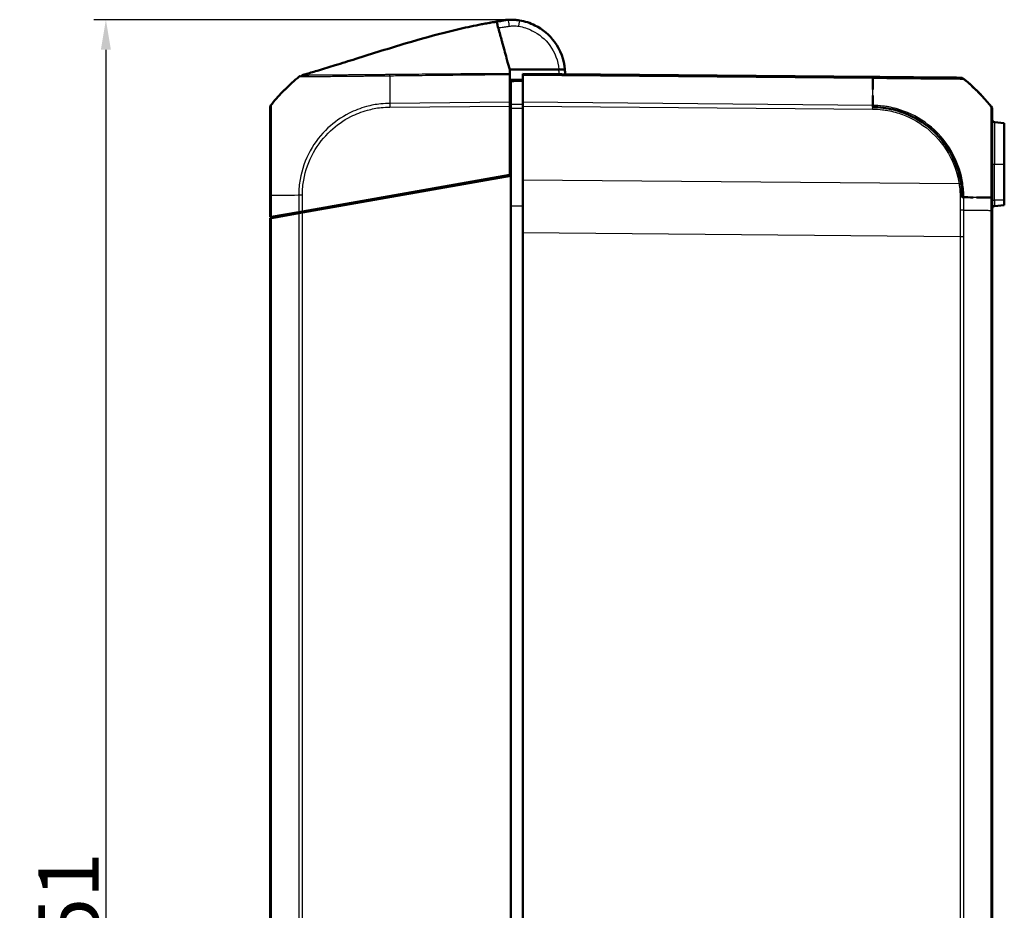
# Model space of a CAD drawing. Units: millimetres. Extents: x 1 to 845, y 1 to 593.
# Drawn here: x 126 to 208, y 331 to 405 of the extents above; entities that cross this region are included whole.
import ezdxf

# ---------------------------------------------------------------- set-up
doc = ezdxf.new("R2010")
doc.units = ezdxf.units.MM
for name, color, linetype, lineweight in [('Bemaßung (ISO)', 1, 'Continuous', 25), ('Sichtbar (ISO)', 7, 'Continuous', 50), ('Sichtbar schmal (ISO)', 1, 'Continuous', 25)]:
    doc.layers.add(name, color=color, linetype=linetype, lineweight=lineweight)
doc.styles.add('5', font='isocpeur.ttf', dxfattribs={"width": 1.1})
doc.dimstyles.new('11-Bopla 5', dxfattribs={"dimtxt": 5, "dimasz": 2.5, "dimexe": 1, "dimexo": 0, "dimgap": 0.6, "dimtad": 1, "dimdec": 6, "dimrnd": 1e-08, "dimtxsty": '5', "dimcen": 0.09, "dimdle": 7, "dimclrd": 1, "dimclre": 1, "dimclrt": 7, "dimadec": 6, "dimazin": 2, "dimtfac": 0.7, "dimtdec": 3, "dimtmove": 0, "dimatfit": 3, "dimfxl": 1, "dimtolj": 1, "dimlwd": 25, "dimlwe": 25, "dimarcsym": 0})

# ---------------------------------------------------------------- blocks, each defined once
blk = doc.blocks.new('*D12')
at = {"layer": 'Bemaßung (ISO)', "color": 1, "linetype": 'Continuous', "lineweight": 25}
for p, q in [((166.774, 405.264), (132.074, 405.264)), ((133.074, 402.764), (133.074, 256.766)), ((166.608, 254.266), (132.074, 254.266))]:
    blk.add_line(p, q, dxfattribs=at)
at = {"layer": 'Bemaßung (ISO)', "color": 1, "linetype": 'Continuous'}
for points in [[(132.657, 402.764), (133.49, 402.764), (133.074, 405.264)], [(132.657, 256.766), (133.49, 256.766), (133.074, 254.266)]]:
    blk.add_solid(points, dxfattribs=at)
at = {"layer": 'Defpoints', "color": 0, "linetype": 'Continuous'}
for p in [(166.774, 405.264), (133.074, 254.266), (166.608, 254.266)]:
    blk.add_point(p, dxfattribs=at)
at = {"layer": 'Bemaßung (ISO)', "color": 7, "linetype": 'Continuous', "lineweight": 25, "insert": (132.474, 324.728), "char_height": 5, "attachment_point": 7, "rotation": 90, "style": '5'}
blk.add_mtext('\\A1;151', dxfattribs=at)

msp = doc.modelspace()

# ---------------------------------------------------------------- linework, layer by layer
at = {"layer": 'Sichtbar (ISO)'}
for p, q in [((166.2886366, 405.2241165), (165.9896618, 405.1751447)), ((166.1843224, 405.2305925), (166.1786385, 405.2298946)), ((170.7159067, 401.1262828), (166.6327344, 401.1271821)), ((166.6327344, 400.7179298), (166.6327344, 398.4008727)), ((166.7327344, 398.2220963), (166.7327344, 400.1420521)), ((196.7969078, 400.5104956), (167.7327344, 400.7641348)), ((167.7327344, 400.654757), (167.7327344, 400.7641348)), ((167.7327344, 400.654757), (167.7327344, 398.4017252)), ((166.6327344, 398.4008727), (166.6327344, 398.0896904)), ((166.7327344, 398.1641348), (166.6327344, 398.1632622)), ((166.6327344, 392.3730418), (166.6327344, 398.0896904)), ((166.7327344, 397.9060771), (166.7327344, 392.2906745)), ((167.7327344, 398.0905809), (167.7327344, 398.4017252)), ((167.7327344, 398.0905809), (167.7327344, 391.9458088)), ((206.9153033, 396.7481621), (207.7327344, 396.6766462)), ((207.7327344, 393.2641348), (207.7327344, 396.6766462)), ((207.7327344, 393.2641348), (207.7327344, 390.2641348)), ((149.4060428, 389.3355112), (166.6327344, 392.3730418)), ((166.7327344, 392.2906745), (149.4062903, 389.2355549)), ((165.2327344, 392.126184), (165.2327344, 392.026184)), ((166.7327344, 392.2906745), (166.7327344, 267.2375952)), ((167.7327344, 387.5823764), (167.7327344, 391.9458088)), ((146.7327344, 390.6525001), (146.7327344, 388.8641348)), ((206.7327344, 389.4237088), (206.7327344, 390.4847414)), ((150.8327344, 389.4870755), (150.8327344, 389.5870755)), ((206.9153033, 389.7801075), (207.7327344, 389.8516235)), ((207.7327344, 389.8516235), (207.7327344, 390.2641348)), ((146.8418535, 388.8833755), (146.7327344, 388.8641348)), ((146.7327344, 388.7641348), (146.8421176, 388.783422)), ((146.7327344, 388.7641348), (146.7327344, 270.7641348)), ((149.0954023, 389.2807369), (146.8418535, 388.8833755)), ((146.8421176, 388.783422), (149.0951373, 389.1806902)), ((149.0951373, 389.1806902), (149.4062903, 389.2355549)), ((149.4060428, 389.3355112), (149.0954023, 389.2807369)), ((206.7327344, 270.1045609), (206.7327344, 389.4237088)), ((167.7327344, 387.5823764), (167.7327344, 271.9458933))]:
    msp.add_line(p, q, dxfattribs=at)
for centre, radius, start, end in [((166.5284921, 402.2503218), 3, 97, 102.584380995), ((166.7327344, 400.7641348), 4.5, 96.423990929, 97), ((166.7327344, 400.7641348), 4.5, 88.435892207, 91.597782774), ((158.5606229, 388.864479), 15, 128.904695678, 134.975212486), ((204.0552132, 399.9471343), 0.5, 87.149715844, 89.5), ((204.0552132, 399.9471343), 0.5, 50.915127125, 53.88527539), ((194.9048459, 388.6986685), 15, 49.951044169, 50.878250493), ((158.5606229, 388.864479), 15, 135.430452337, 141.091999434), ((158.5606229, 388.864479), 15, 134.975212486, 135.430452337), ((194.9048459, 388.6986685), 15, 42.079435958, 48.709143686), ((158.5606229, 388.864479), 15, 141.091999434, 141.38173988), ((194.9048459, 388.6986685), 15, 38.626330054, 38.942600825), ((206.2327344, 397.7501293), 0.5, 36.499848977, 38.626330054), ((206.9327344, 396.9474011), 0.2, 183.119995142, 265), ((206.9327344, 389.5808686), 0.2, 95, 180)]:
    msp.add_arc(centre, radius, start, end, dxfattribs=at)
for centre, major_axis, ratio, start_param, end_param in [((204.0542017, 399.9471432), (0.0043633, 0.499981), 0.9999482289, 6.2421784736, 6.2831853045), ((147.2327344, 397.9155878), (-0.5, 0), 0.999932552, 5.6126695775, 6.2831853072)]:
    msp.add_ellipse(centre, major_axis=major_axis, ratio=ratio, start_param=start_param, end_param=end_param, dxfattribs=at)
for points, knots in [([(149.3447228, 400.6430601), (149.382513, 400.6537653), (149.429841, 400.6672032), (149.5678604, 400.7065347), (149.6648664, 400.7343346), (150.0605815, 400.8485225), (150.3946142, 400.9466195), (151.1832998, 401.1829666), (151.6544796, 401.3270897), (152.6899128, 401.6483229), (153.2633895, 401.8288782), (155.2279621, 402.4484193), (156.6281144, 402.8909998), (159.2282321, 403.6614277), (160.4343003, 403.9979587), (162.2198045, 404.4410397), (162.8206023, 404.5803669), (163.7014537, 404.7673945), (163.9905294, 404.825811), (164.4150468, 404.907254), (164.5568218, 404.9337935), (164.8617062, 404.9892195), (165.0304388, 405.0189541), (165.1970901, 405.0471591)], [0, 0, 0, 0, 0.023828621, 0.023828621, 0.0675611052, 0.0675611052, 0.1959610827, 0.1959610827, 0.3492704135, 0.3492704135, 0.5302109696, 0.5302109696, 0.970466915, 0.970466915, 1.3529817557, 1.3529817557, 1.5483905087, 1.5483905087, 1.6464467797, 1.6464467797, 1.6949447519, 1.6949447519, 1.7456776016, 1.7456776016, 1.7456776016, 1.7456776016]), ([(165.1970901, 405.0471591), (165.3021282, 405.0649363), (165.4089157, 405.0825357), (165.5896624, 405.1117508), (165.6683327, 405.1242301), (165.788497, 405.1431909), (165.8346284, 405.1504183), (165.9191225, 405.1637883), (165.9539323, 405.1693701), (165.9839398, 405.1742107), (165.9896619, 405.1751441), (165.9896619, 405.1751441)], [0, 0, 0, 0, 0.03197622214, 0.03197622214, 0.05982943409, 0.05982943409, 0.0836504341, 0.0836504341, 0.11223016642, 0.11223016642, 0.12935925685, 0.12935925685, 0.12935925685, 0.12935925685]), ([(165.197477, 405.0472978), (165.3020278, 405.0649738), (165.4084139, 405.0824872), (165.5198467, 405.1004786), (165.5348992, 405.1029011), (165.5497505, 405.1052848)], [0, 0, 0, 0, 0.031824024083, 0.031824024083, 0.036870020666, 0.036870020666, 0.036870020666, 0.036870020666]), ([(165.9377656, 405.1884339), (165.9109721, 405.1827064), (165.8841785, 405.1769788), (165.8305913, 405.1655237), (165.8037551, 405.1597903), (165.7499968, 405.1482737), (165.7231207, 405.1425034), (165.669374, 405.130939), (165.6425035, 405.1251448), (165.5948766, 405.1148527), (165.574119, 405.1103595), (165.553363, 405.1058593)], [0, 0, 0, 0, 0.008219684043, 0.008219684043, 0.016439368086, 0.016439368086, 0.024659052129, 0.024659052129, 0.032878736172, 0.032878736172, 0.039229634018, 0.039229634018, 0.039229634018, 0.039229634018]), ([(165.9441181, 403.6271851), (165.855477, 403.9489943), (165.7434205, 404.3558122), (165.6175884, 404.8126425), (165.5864618, 404.9256468), (165.5612051, 405.0173406), (165.5569146, 405.0329172), (165.5534113, 405.0456357)], [0.05528625291, 0.05528625291, 0.05528625291, 0.05528625291, 0.25546984689, 0.25546984689, 0.34821848618, 0.34821848618, 0.37270219592, 0.37270219592, 0.37270219592, 0.37270219592]), ([(166.6072611, 405.2623852), (166.6035534, 405.2622818), (166.5999775, 405.2621775), (166.5437582, 405.2604739), (166.4970321, 405.2581503), (166.4555072, 405.2555873), (166.3863939, 405.2513214), (166.3316402, 405.2464431), (166.2655937, 405.2398768), (166.2462882, 405.2377982), (166.2292518, 405.2358801)], [0.56502946637, 0.56502946637, 0.56502946637, 0.56502946637, 0.58184374705, 0.58184374705, 0.8316933443, 0.8316933443, 0.8316933443, 1.24754001645, 1.24754001645, 1.45456943691, 1.45456943691, 1.45456943691, 1.45456943691]), ([(167.4498485, 405.2066282), (167.2832119, 405.2335269), (167.1429624, 405.2463209), (166.9432905, 405.260532), (166.9036352, 405.2609484), (166.8695434, 405.2620679), (166.8623524, 405.2622728), (166.8555639, 405.2624582)], [0.04146105416, 0.04146105416, 0.04146105416, 0.04146105416, 0.11855020309, 0.11855020309, 0.21105550273, 0.21105550273, 0.25439186017, 0.25439186017, 0.25439186017, 0.25439186017]), ([(171.2181473, 401.1261723), (171.1517459, 401.9488431), (170.853562, 402.7515975), (169.9421553, 403.9995606), (169.3757473, 404.4766603), (168.3274194, 404.9960924), (167.8940818, 405.1349194), (167.4498485, 405.2066282)], [-1.4902564991, -1.4902564991, -1.4902564991, -1.4902564991, -0.9400128002, -0.9400128002, -0.4600301488, -0.4600301488, -0.1600409952, -0.1600409952, -0.1600409952, -0.1600409952]), ([(166.6327344, 401.1271822), (166.5830622, 401.3075158), (166.504285, 401.5935141), (166.3169606, 402.2735907), (166.2470766, 402.5273024), (166.1797726, 402.7716478), (166.0614989, 403.2010372), (166.0113711, 403.383025)], [0.058418116526, 0.058418116526, 0.058418116526, 0.058418116526, 0.102917693176, 0.102917693176, 0.121436702276, 0.121436702276, 0.125456583325, 0.125456583325, 0.125456583325, 0.125456583325]), ([(171.2181473, 401.1261722), (171.2130738, 401.1261733), (171.2054635, 401.126175), (171.1561359, 401.1261859), (171.119918, 401.1261938), (171.0283871, 401.126214), (170.9738843, 401.126226), (170.8826241, 401.1262461), (170.8501623, 401.1262532), (170.7836869, 401.1262679), (170.7498391, 401.1262753), (170.7159067, 401.1262828)], [0, 0, 0, 0, 0.019476030993, 0.019476030993, 0.038995774676, 0.038995774676, 0.058587845551, 0.058587845551, 0.068762162374, 0.068762162374, 0.07894028358, 0.07894028358, 0.07894028358, 0.07894028358]), ([(149.140396, 400.5376609), (149.1507221, 400.5459867), (149.1612525, 400.5538078), (149.1767037, 400.5644856), (149.1819543, 400.5679639), (149.1919807, 400.5743802), (149.1968056, 400.5773362), (149.2007197, 400.5796742)], [0, 0, 0, 0, 0.0041787673446, 0.0041787673446, 0.0063869310482, 0.0063869310482, 0.0086896790236, 0.0086896790236, 0.0086896790236, 0.0086896790236]), ([(166.6327344, 400.7179298), (166.6327344, 400.7318002), (166.6327344, 400.7444728), (166.6327344, 400.7672479), (166.6327344, 400.7773254), (166.6327344, 400.786026)], [-0.01344479233, -0.01344479233, -0.01344479233, -0.01344479233, -0.006721559712, -0.006721559712, 0, 0, 0, 0]), ([(167.7327344, 400.2641348), (167.7327253, 400.2641348), (167.7327163, 400.2641347), (167.5660436, 400.2626802), (167.3993799, 400.2612257), (167.2327163, 400.2597712), (167.0660526, 400.2583168), (166.899389, 400.2568623), (166.7327253, 400.2554079)], [0.04999852152, 0.04999852152, 0.04999852152, 0.04999852152, 0.05000124085, 0.05000124085, 0.1000024817, 0.1000024817, 0.1000024817, 0.15000372255, 0.15000372255, 0.15000372255, 0.15000372255]), ([(166.7327344, 400.255408), (166.7327344, 400.2514581), (166.7327344, 400.2455333), (166.7327344, 400.2069006), (166.7327344, 400.1784293), (166.7327344, 400.1420521)], [0, 0, 0, 0, 0.017211402761, 0.017211402761, 0.034422811137, 0.034422811137, 0.034422811137, 0.034422811137]), ([(196.798464, 400.5104821), (197.5847764, 400.50362), (198.3646274, 400.4951238), (199.1087039, 400.4887406), (200.589285, 400.4760391), (201.912307, 400.4586289), (202.8188772, 400.4566747), (203.346699, 400.4555369), (203.7419573, 400.4516514), (203.9792021, 400.4479054), (204.1375158, 400.4454056), (204.221262, 400.4450838), (204.2310618, 400.4448872), (204.2318, 400.4448724), (204.2322716, 400.4450312), (204.2327344, 400.4456042)], [0, 0, 0, 0, 0.3136908535, 0.3136908535, 0.3136908535, 0.9378804331, 0.9378804331, 0.9378804331, 1.3012950621, 1.3012950621, 1.3012950621, 1.54380205, 1.54380205, 1.54380205, 1.5620700128, 1.5620700128, 1.5620700128, 1.5620700128]), ([(196.7991412, 399.4588453), (196.7992229, 399.5655824), (196.7993233, 399.6705982), (196.7994581, 399.7737941), (196.7997933, 400.0303672), (196.7989513, 400.2756114), (196.798464, 400.5104821)], [-1.55495495106, -1.55495495106, -1.55495495106, -1.55495495106, -1.52430169935, -1.52430169935, -1.52430169935, -1.4480893897, -1.4480893897, -1.4480893897, -1.4480893897]), ([(201.7091245, 400.4676274), (201.5910482, 400.4686578), (201.4694281, 400.4697192), (201.1919562, 400.4721406), (201.0339105, 400.4735199), (200.8711865, 400.47494)], [0.60181094502, 0.60181094502, 0.60181094502, 0.60181094502, 0.64986231602, 0.64986231602, 0.70853649519, 0.70853649519, 0.70853649519, 0.70853649519]), ([(204.2327344, 400.4456042), (204.8496612, 399.9472688), (205.4320803, 399.4131432), (205.9661064, 398.8302215), (206.2334872, 398.5383592), (206.485956, 398.2343605), (206.7327344, 397.9236918)], [0.66236009694, 0.66236009694, 0.66236009694, 0.66236009694, 0.82048336512, 0.82048336512, 0.82048336512, 0.89965391234, 0.89965391234, 0.89965391234, 0.89965391234]), ([(204.3702754, 400.3352923), (204.3702763, 400.3352921), (204.3702773, 400.3352919), (204.3702782, 400.3352917), (204.3703638, 400.3352725), (204.3703729, 400.3352679), (204.3703091, 400.3352754)], [-1.138895284579, -1.138895284579, -1.138895284579, -1.138895284579, -1.1388429265162, -1.1388429265162, -1.1388429265162, -1.1340931121091, -1.1340931121091, -1.1340931121091, -1.1340931121091]), ([(146.7327344, 397.9155878), (146.7327344, 397.9122884), (146.7327344, 397.9013915), (146.7327344, 397.8425013), (146.7327344, 397.8063116), (146.7327344, 397.6097475), (146.7327344, 397.3548404), (146.7327344, 396.6024911), (146.7327344, 396.0829193), (146.7327344, 395.0055685), (146.7327344, 394.4767331), (146.7327344, 393.4369402), (146.7327344, 392.9351652), (146.7327344, 392.057236), (146.7327344, 391.6935193), (146.7327344, 391.1035853), (146.7327344, 390.878309), (146.7327344, 390.6539499), (146.7327344, 390.6534668), (146.7327344, 390.6529838), (146.7327344, 390.6525007)], [0, 0, 0, 0, 0.0852239764, 0.0852239764, 0.1520368914, 0.1520368914, 0.3699597717, 0.3699597717, 0.6139842797, 0.6139842797, 0.802044097, 0.802044097, 0.9622470313, 0.9622470313, 1.0715901163, 1.0715901163, 1.1388989031, 1.1388989031, 1.1388989031, 1.1390438189, 1.1390438189, 1.1390438189, 1.1390438189]), ([(166.7327344, 398.2220963), (166.7327344, 398.1780514), (166.7327344, 398.1280057), (166.7327344, 398.0203035), (166.7327344, 397.9634463), (166.7327344, 397.9060771)], [0, 0, 0, 0, 0.017211405798, 0.017211405798, 0.034422811137, 0.034422811137, 0.034422811137, 0.034422811137]), ([(204.2327344, 390.510482), (204.2269747, 391.0943117), (204.1550198, 391.7081853), (204.0179517, 392.2863347), (203.7761785, 393.3061272), (203.2957794, 394.2808695), (202.6608238, 395.1034286), (202.1763376, 395.7310607), (201.5711735, 396.297136), (200.907662, 396.7411799), (200.1843097, 397.2252712), (199.3648897, 397.5871077), (198.5142787, 397.7967754), (197.9527972, 397.9351754), (197.3794015, 397.9996139), (196.7978954, 398.010487)], [0, 0, 0, 0, 0.238656305, 0.238656305, 0.238656305, 0.6596199938, 0.6596199938, 0.6596199938, 0.9808252613, 0.9808252613, 0.9808252613, 1.3309993853, 1.3309993853, 1.3309993853, 1.5621464975, 1.5621464975, 1.5621464975, 1.5621464975]), ([(206.7327344, 397.9236918), (206.7252984, 397.917785), (206.7351853, 397.8453697), (206.7338162, 397.6983601), (206.7301337, 397.3029467), (206.7321464, 396.3522079), (206.7328121, 395.0638521), (206.7332, 394.3129921), (206.7354568, 393.4445131), (206.7329278, 392.5216817), (206.7312919, 391.9247211), (206.7325312, 391.308557), (206.7319317, 390.688249), (206.7318678, 390.6221206), (206.7318982, 390.5558613), (206.7327344, 390.4891409)], [0, 0, 0, 0, 0.2448607345, 0.2448607345, 0.2448607345, 0.9034652046, 0.9034652046, 0.9034652046, 1.2873030425, 1.2873030425, 1.2873030425, 1.5355998307, 1.5355998307, 1.5355998307, 1.5620696747, 1.5620696747, 1.5620696747, 1.5620696747]), ([(206.7327344, 390.4847371), (206.7327344, 390.7585437), (206.7327344, 391.0328015), (206.7327344, 391.6349826), (206.7327344, 391.9625336), (206.7327344, 393.0687341), (206.7327344, 393.8178298), (206.7327344, 394.9375047), (206.7327344, 395.346928), (206.7327344, 396.1153597), (206.7327344, 396.4679746), (206.7327344, 397.006336), (206.7327344, 397.2088232), (206.7327344, 397.4537793), (206.7327344, 397.5287734), (206.7327344, 397.6439522), (206.7327344, 397.6857671), (206.7327344, 397.7392556), (206.7327344, 397.7473336), (206.7327344, 397.7496585)], [0, 0, 0, 0, 0.0821570763, 0.0821570763, 0.1819694133, 0.1819694133, 0.4248859605, 0.4248859605, 0.582784726, 0.582784726, 0.7565985224, 0.7565985224, 0.9014354954, 0.9014354954, 0.9852224801, 0.9852224801, 1.0646074549, 1.0646074549, 1.1398085755, 1.1398085755, 1.1398085755, 1.1398085755]), ([(205.1453634, 390.5038624), (205.1421352, 390.5038935), (205.1389055, 390.5039246), (205.1356742, 390.5039558), (204.8450946, 390.5067587), (204.5422888, 390.5083251), (204.2327344, 390.510482)], [0.819323522125, 0.819323522125, 0.819323522125, 0.819323522125, 0.820207106029, 0.820207106029, 0.820207106029, 0.899665291517, 0.899665291517, 0.899665291517, 0.899665291517]), ([(146.7327344, 388.8641348), (146.7978423, 388.864703), (146.8727218, 388.8653565), (147.0699169, 388.8670774), (147.1976651, 388.8681922), (147.3289796, 388.8693382)], [-1.614902865887, -1.614902865887, -1.614902865887, -1.614902865887, -1.58754276455, -1.58754276455, -1.544637142898, -1.544637142898, -1.544637142898, -1.544637142898])]:
    msp.add_open_spline(points, degree=3, knots=knots, dxfattribs=at)
for points in [[(165.5443062, 405.0786917), (165.5462586, 405.0716034), (165.5486939, 405.062762), (165.5517557, 405.0516462)], [(165.5496346, 405.1052569), (165.6564097, 405.1294056), (165.766462, 405.1540514), (165.8748605, 405.1782503)], [(165.5524166, 405.0492471), (165.5521935, 405.050057), (165.5519732, 405.0508567), (165.5517557, 405.0516462)], [(165.5534113, 405.0456357), (165.5530737, 405.0468612), (165.5527422, 405.048065), (165.5524166, 405.0492471)], [(166.1786385, 405.2298946), (166.1669827, 405.2284635), (166.1614577, 405.2277851), (166.1615985, 405.2278024)], [(166.0113711, 403.383025), (165.9914599, 403.455312), (165.9687368, 403.5378078), (165.9441181, 403.6271851)], [(166.6327344, 400.786026), (166.6327344, 400.8809777), (166.6327344, 401.0160346), (166.6327344, 401.1271822)], [(171.2325327, 400.7336188), (171.2334647, 400.8646006), (171.2286849, 400.9956177), (171.2181473, 401.1261722)], [(196.798464, 400.5104821), (196.7979457, 400.5104866), (196.7974273, 400.5104911), (196.796909, 400.5104956)], [(196.7981143, 398.1470619), (196.7985329, 398.4324866), (196.7987056, 398.7101568), (196.7988523, 398.9786948)], [(196.7978954, 398.010487), (196.7979662, 398.0510752), (196.7980314, 398.0915135), (196.7980917, 398.1317981)], [(206.6231676, 390.4902698), (206.2479095, 390.4940613), (205.8518058, 390.4973347), (205.4288907, 390.5012051)], [(206.7327344, 390.4891409), (206.7000537, 390.4894845), (206.667216, 390.4898233), (206.6342171, 390.490158)], [(149.2327344, 389.2873226), (149.2327344, 389.2931556), (149.2329256, 389.2990668), (149.2332999, 389.305052)], [(149.2327344, 389.204952), (149.2327344, 389.23094), (149.2327344, 389.2584099), (149.2327344, 389.2873226)]]:
    msp.add_open_spline(points, degree=3, dxfattribs=at)
msp.add_rational_spline([(149.2007505, 400.5796341), (149.2007594, 400.5796394), (149.2007683, 400.5796448), (149.2007772, 400.5796501)], [0.989425877223, 0.98942507524, 0.989424273552, 0.989423472161], degree=3, dxfattribs=at)
at = {"layer": 'Sichtbar schmal (ISO)'}
for p, q in [((167.7327344, 400.654757), (196.7986767, 400.4011023)), ((166.6327344, 398.4008727), (156.6666448, 398.3139)), ((156.6682207, 398.0027314), (166.6327344, 398.0896904)), ((166.6327344, 398.0198928), (166.7327344, 398.0207655)), ((196.798164, 398.148075), (167.7327344, 398.4017252)), ((167.7327344, 398.0905809), (196.7964275, 397.8369459)), ((166.7327344, 397.3076565), (166.6327344, 397.3072843)), ((166.6327344, 396.9593985), (166.7327344, 396.9597707)), ((206.9153033, 396.7481621), (206.9153033, 393.2641348)), ((206.7335053, 393.2641348), (206.9153033, 393.2641348)), ((206.9153033, 390.2641348), (206.9153033, 393.2641348)), ((206.9153033, 393.2641348), (207.7327344, 393.2641348)), ((165.5301165, 392.0786205), (165.5301165, 392.1786205)), ((203.9742034, 391.6295343), (167.7327344, 391.9458088)), ((146.8418535, 388.8833755), (146.8418535, 390.6551797)), ((149.0954023, 390.6752269), (149.0954023, 389.2807369)), ((149.4060428, 389.3355112), (149.4060428, 390.6761917)), ((206.6233579, 390.490321), (206.6233579, 389.4250706)), ((167.7327344, 389.7619532), (166.7327344, 389.7619151)), ((206.7327344, 390.2641348), (206.9153033, 390.2641348)), ((206.9153033, 390.2641348), (206.9153033, 389.7801075)), ((207.7327344, 390.2641348), (206.9153033, 390.2641348)), ((146.8421176, 270.7448476), (146.8421176, 388.783422)), ((149.0951373, 389.1806902), (149.0951373, 270.3475795)), ((149.4062903, 270.2927148), (149.4062903, 389.2355549)), ((150.2867641, 389.3908062), (149.6901058, 389.3855992)), ((206.6233513, 389.4250707), (206.6233513, 270.1031991)), ((167.7327344, 387.5823764), (204.0591786, 387.2653603)), ((204.0591786, 387.2653603), (204.3703315, 387.2653603)), ((204.0591786, 387.2653603), (204.0591786, 272.2629094)), ((204.3703315, 272.2629094), (204.3703315, 387.2653603))]:
    msp.add_line(p, q, dxfattribs=at)
msp.add_arc((166.7327335, 400.7597716), 4, 359.687496655, 5.257261776, dxfattribs=at)
for centre, major_axis, ratio, start_param, end_param in [((165.966755, 404.8897751), (-0.0641646, 0.2930579), 0.0018665154, 0.0004729704, 0.1118836133), ((166.207401, 404.9199226), (-0.0536991, 0.2951549), 0.0015620811, 0.0033274138, 0.2942198252), ((166.2151993, 404.9321308), (-0.0365608, 0.2977638), 0.001063537, 6.2831851819, 6.3145981989), ((166.2208832, 404.9328287), (-0.0365608, 0.2977638), 0.001063537, 0.0000023825, 0.027538744), ((166.5998885, 404.7220561), (-0.0684249, 0.4952959), 0.0011961725, 4.7210332595, 6.2262534466), ((166.615626, 404.9625019), (-0.0083649, 0.2998834), 0.0002433309, 6.2831785117, 6.4343835625), ((167.3701691, 404.7130178), (0.0796793, 0.4936104), 0.0013888032, 0, 1.5621808972), ((156.9249672, 388.851338), (0.2219269, -14.9980632), 0.0101659215, 3.8110735287, 3.8273928118), ((156.9249672, 388.851338), (0.2219269, -14.9980632), 0.0101659215, 3.8273928118, 3.8703635082), ((196.7925445, 400.0105147), (0.0043633, 0.499981), 0.0087262032, 5.6090589111, 6.2831853072), ((196.6176011, 388.6841719), (-0.1308433, -14.9988581), 0.0084222522, 2.3996788846, 2.4674365531), ((204.0548153, 399.9471378), (0.3155162, 0.3878783), 0.0067697693, 6.2437198992, 6.2831853126), ((156.9249672, 388.851338), (0.2219269, -14.9980632), 0.0101659215, 3.8703635082, 3.9128883499), ((156.9249672, 388.851338), (0.2219269, -14.9980632), 0.0101659215, 3.9128883499, 4.0123296418), ((196.6176011, 388.6841719), (-0.1308433, -14.9988581), 0.0084222522, 2.2535990198, 2.3744113161), ((156.9249672, 388.851338), (0.2219269, -14.9980632), 0.0101659215, 4.0123296418, 4.0188195611), ((156.9249672, 388.851338), (0.2219269, -14.9980632), 0.0101659215, 4.0188195611, 4.0295015034), ((156.6733414, 397.9984344), (0.0043633, -0.499981), 0.0101664343, 4.029516467, 4.7037058562), ((196.788986, 397.8320292), (-0.0099109, -0.4999018), 0.0086279922, 1.5808558502, 2.2126393041), ((206.2327344, 397.7501293), (0.3906168, 0.3121193), 0.0054475676, 6.2495703071, 6.2831853072), ((203.9698022, 391.6251712), (-0.4940965, -0.0766072), 0.0072748918, 4.3573372119, 4.7023534113), ((147.2327344, 390.6525001), (-0.5, 0), 0.0085944204, 5.6098752092, 6.2831853072), ((158.5684497, 390.5727761), (-15, 0.0000327), 0.0088072352, 5.3999493683, 5.609893233), ((158.5684497, 390.5727761), (-15, 0.0000327), 0.0088072352, 5.3957714706, 5.3999493683), ((149.411518, 390.6689916), (0.4999781, -0.0046788), 0.0084982105, 1.5818269014, 2.2504439855), ((204.0563497, 390.5061584), (-0.4999981, -0.0013907), 0.006463415, 4.0293309618, 4.7035878911), ((194.9046526, 390.4054837), (15, 0.0040036), 0.0087265407, 0.7930272873, 0.8877571056), ((194.9046526, 390.4054837), (15, 0.0040036), 0.0087265407, 0.6740226811, 0.748000134), ((206.2327344, 390.4847371), (0.5, 0), 0.0191863039, 0, 0.6337388599)]:
    msp.add_ellipse(centre, major_axis=major_axis, ratio=ratio, start_param=start_param, end_param=end_param, dxfattribs=at)
for points, knots in [([(164.9414767, 404.9467053), (165.0110003, 404.97648), (165.0710683, 405.0001167), (165.147709, 405.0292777), (165.1706796, 405.0376189), (165.1932756, 405.0458025), (165.1970503, 405.0471739), (165.1970111, 405.0471631)], [-1.303084503759, -1.303084503759, -1.303084503759, -1.303084503759, -1.282151602192, -1.282151602192, -1.266293996117, -1.266293996117, -1.253882581575, -1.253882581575, -1.253882581575, -1.253882581575]), ([(166.5316082, 405.2165542), (166.3990121, 405.198276), (166.2664143, 405.1799953), (166.0012223, 405.1434298), (165.8697745, 405.1256616), (165.7342192, 405.1064512), (165.6708919, 405.0974767), (165.6075786, 405.0882238), (165.5443062, 405.0786917)], [-0.160616668017, -0.160616668017, -0.160616668017, -0.160616668017, -0.120462501013, -0.120462501013, -0.080308334009, -0.080308334009, -0.080308334009, -0.061549542409, -0.061549542409, -0.061549542409, -0.061549542409]), ([(166.1786385, 405.2298946), (166.1323018, 405.2242052), (166.0860855, 405.2174321), (165.9940443, 405.2017405), (165.9481944, 405.1928179), (165.9025902, 405.1828329)], [-0.025209789886, -0.025209789886, -0.025209789886, -0.025209789886, -0.012604894943, -0.012604894943, 0, 0, 0, 0]), ([(165.937766, 405.1884339), (165.9859117, 405.1987259), (166.0343255, 405.207835), (166.1315168, 405.2236554), (166.1803239, 405.2303712), (166.2292518, 405.2358801)], [-0.026587212385, -0.026587212385, -0.026587212385, -0.026587212385, -0.013294091729, -0.013294091729, -0.000000000025, -0.000000000025, -0.000000000025, -0.000000000025]), ([(165.937766, 405.1884339), (165.9474669, 405.1899325), (165.9584932, 405.1915977), (165.9962842, 405.197079), (166.0277188, 405.2014056), (166.0673131, 405.2060462), (166.0911023, 405.2088344), (166.1178423, 405.2117279), (166.1498114, 405.2147198), (166.1517368, 405.2148981), (166.1537007, 405.2150756)], [-1.45475192974, -1.45475192974, -1.45475192974, -1.45475192974, -1.24754001645, -1.24754001645, -0.8316933443, -0.8316933443, -0.8316933443, -0.58184374705, -0.58184374705, -0.56596524882, -0.56596524882, -0.56596524882, -0.56596524882]), ([(166.6072611, 405.2623852), (166.5312321, 405.2602645), (166.455229, 405.2552479), (166.3039328, 405.2394665), (166.2285306, 405.2286904), (166.1537007, 405.2150756)], [-0.041073658132, -0.041073658132, -0.041073658132, -0.041073658132, -0.020536829066, -0.020536829066, 0, 0, 0, 0]), ([(166.2886381, 405.2241154), (166.3822013, 405.2394414), (166.4765975, 405.2503397), (166.6657854, 405.2631349), (166.7607893, 405.2650461), (166.8555639, 405.2624582)], [-0.05119863014, -0.05119863014, -0.05119863014, -0.05119863014, -0.02559931507, -0.02559931507, 0, 0, 0, 0]), ([(166.2886381, 405.2241154), (166.2951419, 405.2247407), (166.3022396, 405.2254261), (166.3295755, 405.2275273), (166.355943, 405.229513), (166.4384331, 405.2266353), (166.4818839, 405.2234549), (166.5316082, 405.2165542)], [-0.25515690292, -0.25515690292, -0.25515690292, -0.25515690292, -0.21105550273, -0.21105550273, -0.11855020309, -0.11855020309, -0.05601016563, -0.05601016563, -0.05601016563, -0.05601016563]), ([(167.4498485, 405.2066282), (167.2924647, 405.2320333), (167.1325797, 405.2452985), (166.8256238, 405.246852), (166.6777277, 405.2369785), (166.5316082, 405.2165542)], [-0.077246324284, -0.077246324284, -0.077246324284, -0.077246324284, -0.037092490454, -0.037092490454, -0.000000000008, -0.000000000008, -0.000000000008, -0.000000000008]), ([(165.6767517, 404.5978517), (165.7192778, 404.6041477), (165.7618217, 404.6103158), (165.8043835, 404.6163579), (165.9369015, 404.6351703), (166.0695355, 404.6531471), (166.3347119, 404.6897844), (166.4673016, 404.7081024), (166.5998894, 404.7264194)], [0.067411716294, 0.067411716294, 0.067411716294, 0.067411716294, 0.080308334009, 0.080308334009, 0.080308334009, 0.120462501013, 0.120462501013, 0.160616668017, 0.160616668017, 0.160616668017, 0.160616668017]), ([(166.5998894, 404.7264194), (166.7223677, 404.7433397), (166.8463784, 404.7514572), (167.1038615, 404.7499099), (167.2380346, 404.7387106), (167.3701701, 404.7173811)], [0.000000000008, 0.000000000008, 0.000000000008, 0.000000000008, 0.037092490454, 0.037092490454, 0.077246324284, 0.077246324284, 0.077246324284, 0.077246324284]), ([(167.3701701, 404.7173811), (167.7650441, 404.6536399), (168.1502332, 404.5302382), (169.0820802, 404.0685207), (169.5855539, 403.6444321), (170.3885955, 402.5448504), (170.6521599, 401.8449658), (170.716702, 401.1262826)], [0.1600409952, 0.1600409952, 0.1600409952, 0.1600409952, 0.4600301488, 0.4600301488, 0.9400128002, 0.9400128002, 1.4812304741, 1.4812304741, 1.4812304741, 1.4812304741]), ([(149.1405335, 400.5377053), (149.1396989, 400.5364893), (149.1526263, 400.538089), (149.1842251, 400.5389037), (149.1959147, 400.5390795), (149.2445935, 400.5394785), (149.2926988, 400.5394994), (149.4481513, 400.5399239), (149.5730499, 400.5404469), (149.837409, 400.5418634), (149.9626859, 400.5426159), (150.2207249, 400.5445476), (150.3494372, 400.5456502), (150.5541889, 400.5474513), (150.6228152, 400.5480533), (150.8903808, 400.5503308), (151.1037474, 400.552003), (151.4054182, 400.5547506), (151.4804167, 400.5554657), (151.7854953, 400.5585074), (152.0271711, 400.5612125), (152.4294345, 400.5656997), (152.5826814, 400.5674034), (152.9195079, 400.5710852), (153.1042085, 400.573048), (153.3586524, 400.5756712), (153.4249776, 400.5763505), (153.6997007, 400.5791675), (153.9120066, 400.5813631), (154.2802331, 400.585291), (154.4343383, 400.5869622), (154.7211617, 400.5901337), (154.8533034, 400.5916503), (155.2050842, 400.5956658), (155.4259867, 400.598238), (155.6485285, 400.6004053)], [8.0855910831, 8.0855910831, 8.0855910831, 8.0855910831, 8.1500662897, 8.1500662897, 8.1789017834, 8.1789017834, 8.2541017331, 8.2541017331, 8.3691053188, 8.3691053188, 8.4513430418, 8.4513430418, 8.5211479595, 8.5211479595, 8.5546629509, 8.5546629509, 8.647897643, 8.647897643, 8.6778967261, 8.6778967261, 8.7675788141, 8.7675788141, 8.820482451, 8.820482451, 8.8812444105, 8.8812444105, 8.9024592628, 8.9024592628, 8.9685248554, 8.9685248554, 9.0151277244, 9.0151277244, 9.0544101257, 9.0544101257, 9.1191035062, 9.1191035062, 9.1191035062, 9.1191035062]), ([(149.3461264, 400.6389575), (149.3488567, 400.6422871), (149.3437604, 400.6390679), (149.3431828, 400.6395087), (149.3430405, 400.6395527), (149.3409572, 400.6399107), (149.3406917, 400.64075), (149.3411503, 400.6418941), (149.3426322, 400.6424668), (149.3447075, 400.6430558), (149.3447151, 400.6430579), (149.3447228, 400.6430601)], [-8.0810656059, -8.0810656059, -8.0810656059, -8.0810656059, -7.9169498546, -7.9169498546, -7.8813210976, -7.8813210976, -7.4472515086, -7.4472515086, -6.9206304258, -6.9206304258, -6.9186845674, -6.9186845674, -6.9186845674, -6.9186845674]), ([(155.6396497, 400.6926148), (155.434795, 400.6910048), (155.2315112, 400.6892661), (154.9005981, 400.6863439), (154.7719458, 400.6851807), (154.4929624, 400.6826605), (154.3430745, 400.6813088), (153.9850639, 400.6780663), (153.7787406, 400.6761868), (153.5118605, 400.673795), (153.4474354, 400.6732208), (153.2003108, 400.6710298), (153.0210041, 400.6694612), (152.6942093, 400.6666314), (152.5456207, 400.665362), (152.1555427, 400.6620374), (151.9211677, 400.6600225), (151.6251049, 400.6574273), (151.5523061, 400.6567871), (151.2593119, 400.6542011), (151.0518817, 400.6523373), (150.7919005, 400.6500421), (150.7252358, 400.6494558), (150.5263279, 400.6477161), (150.401211, 400.6466308), (150.1500302, 400.6444523), (150.0278407, 400.643399), (149.7696847, 400.6412452), (149.6475161, 400.6403321), (149.494953, 400.6392924), (149.4475557, 400.6390056), (149.399386, 400.638455), (149.3878485, 400.6382784), (149.3553394, 400.6376888), (149.3436938, 400.637245), (149.3459588, 400.6389145), (149.3459606, 400.6389158), (149.3459624, 400.6389171), (149.3459642, 400.6389185)], [-9.1155594008, -9.1155594008, -9.1155594008, -9.1155594008, -9.0544101257, -9.0544101257, -9.0151277244, -9.0151277244, -8.9685248554, -8.9685248554, -8.9024592628, -8.9024592628, -8.8812444105, -8.8812444105, -8.820482451, -8.820482451, -8.7675788141, -8.7675788141, -8.6778967261, -8.6778967261, -8.647897643, -8.647897643, -8.5546629509, -8.5546629509, -8.5211479595, -8.5211479595, -8.4513430418, -8.4513430418, -8.3691053188, -8.3691053188, -8.2541017331, -8.2541017331, -8.1789017834, -8.1789017834, -8.1500662897, -8.1500662897, -8.081120544, -8.081120544, -8.081120544, -8.0810652481, -8.0810652481, -8.0810652481, -8.0810652481]), ([(156.6599653, 400.7027765), (156.6581635, 400.7027613), (156.6563616, 400.7027458), (156.6356656, 400.7025642), (156.616762, 400.7023638), (156.4728822, 400.7006524), (156.3474173, 400.6984686), (156.0774143, 400.6956679), (155.9329509, 400.6948232), (155.7591085, 400.693536), (155.729094, 400.6933088), (155.6792775, 400.6929249), (155.6594571, 400.6927705), (155.6396497, 400.6926148)], [-9.21645979769, -9.21645979769, -9.21645979769, -9.21645979769, -9.21592375979, -9.21592375979, -9.21030336817, -9.21030336817, -9.17316818789, -9.17316818789, -9.13040770517, -9.13040770517, -9.12147190634, -9.12147190634, -9.11555940078, -9.11555940078, -9.11555940078, -9.11555940078]), ([(155.6485285, 400.6004053), (155.6566757, 400.6004846), (155.664826, 400.6005625), (155.7037313, 400.6009277), (155.7345093, 400.6011962), (155.9127874, 400.6026714), (156.0616745, 400.60367), (156.3428665, 400.6074591), (156.4742316, 400.6100536), (156.6147418, 400.6103796), (156.6330213, 400.6103647), (156.6528782, 400.6102748), (156.6545994, 400.6102664), (156.6563217, 400.6102573)], [9.119103506174, 9.119103506174, 9.119103506174, 9.119103506174, 9.121471906335, 9.121471906335, 9.130407705168, 9.130407705168, 9.173168187891, 9.173168187891, 9.21030336817, 9.21030336817, 9.215923759794, 9.215923759794, 9.216458441674, 9.216458441674, 9.216458441674, 9.216458441674]), ([(156.6563327, 400.6101164), (157.0969919, 400.6173725), (157.536788, 400.6192325), (158.7090361, 400.6329564), (159.4409165, 400.6407894), (160.6800575, 400.6545283), (161.1872715, 400.6600939), (162.28548, 400.672339), (162.876455, 400.6786542), (163.7161452, 400.6881862), (163.9648547, 400.6912716), (164.3308073, 400.6951701), (164.4480504, 400.6963092), (164.9265128, 400.7009212), (165.2877641, 400.7054759), (165.9768753, 400.7100156), (166.3048608, 400.7072596), (166.6327344, 400.7179298)], [9.21596561828, 9.21596561828, 9.21596561828, 9.21596561828, 9.34805424021, 9.34805424021, 9.56764325425, 9.56764325425, 9.71982407313, 9.71982407313, 9.89713296627, 9.89713296627, 9.97175248933, 9.97175248933, 10.00692855058, 10.00692855058, 10.11530472839, 10.11530472839, 10.21368982742, 10.21368982742, 10.21368982742, 10.21368982742]), ([(166.6327344, 400.786026), (166.3108351, 400.7762071), (165.9801585, 400.7797728), (165.2880752, 400.777518), (164.9269082, 400.7742392), (164.4485447, 400.7709959), (164.3311686, 400.7701786), (163.9648507, 400.767277), (163.7161193, 400.7648608), (162.8768322, 400.7575103), (162.2856251, 400.7526178), (161.1874878, 400.7429921), (160.6803076, 400.7386041), (159.4411404, 400.7276478), (158.7089167, 400.7213468), (157.7630866, 400.7121763), (157.5496752, 400.7103995), (157.335655, 400.7088649)], [-10.21413537576, -10.21413537576, -10.21413537576, -10.21413537576, -10.11530472839, -10.11530472839, -10.00692855058, -10.00692855058, -9.97175248933, -9.97175248933, -9.89713296627, -9.89713296627, -9.71982407313, -9.71982407313, -9.56764325425, -9.56764325425, -9.34805424021, -9.34805424021, -9.28380132241, -9.28380132241, -9.28380132241, -9.28380132241]), ([(166.7327253, 400.142052), (166.899389, 400.1435182), (167.0660526, 400.1449845), (167.2327163, 400.1464507), (167.3993799, 400.1479169), (167.5660436, 400.1493832), (167.7327163, 400.1508495), (167.7327253, 400.1508495), (167.7327344, 400.1508496)], [-0.15000372255, -0.15000372255, -0.15000372255, -0.15000372255, -0.1000024817, -0.1000024817, -0.1000024817, -0.05000124085, -0.05000124085, -0.04999852152, -0.04999852152, -0.04999852152, -0.04999852152]), ([(196.7986789, 400.4013459), (196.7988578, 400.4013442), (196.7990367, 400.4013426), (196.7992157, 400.4013409), (196.8876498, 400.4005139), (196.9809596, 400.3998211), (197.3025247, 400.3991346), (197.521905, 400.3966212), (198.0441102, 400.3921081), (198.3424087, 400.3891219), (199.0952599, 400.3817027), (199.5409299, 400.3771392), (200.5315543, 400.3670312), (201.0622673, 400.3622186), (202.1652751, 400.3515429), (202.7084194, 400.3470299), (203.5472271, 400.3418417), (203.8551901, 400.3390739), (204.1432838, 400.3374613), (204.2086074, 400.3373284), (204.3043126, 400.3373127), (204.3357729, 400.3377856), (204.3650828, 400.3370858), (204.3649708, 400.3376101), (204.3691528, 400.3354674), (204.3691563, 400.3354656), (204.3691598, 400.3354638), (204.3691633, 400.3354621)], [-1.1398827786, -1.1398827786, -1.1398827786, -1.1398827786, -1.1398293375, -1.1398293375, -1.1398293375, -1.1134164628, -1.1134164628, -1.0491652671, -1.0491652671, -0.962396644, -0.962396644, -0.8265121536, -0.8265121536, -0.649862316, -0.649862316, -0.4202175272, -0.4202175272, -0.2091254934, -0.2091254934, -0.1258290914, -0.1258290914, -0.0472682384, -0.0472682384, 0, 0, 0, 0.0000393661, 0.0000393661, 0.0000393661, 0.0000393661]), ([(146.8419169, 390.65518), (146.8419173, 390.6553526), (146.8419178, 390.6555251), (146.8419183, 390.6556976), (146.842512, 390.882798), (146.8401586, 391.1240776), (146.8399365, 391.741235), (146.8402676, 392.1195323), (146.8412803, 393.0349285), (146.8421956, 393.5586043), (146.8435075, 394.6435594), (146.843667, 395.1951906), (146.8450341, 396.3197752), (146.8432234, 396.8595936), (146.8418433, 397.6428559), (146.8418939, 397.9085532), (146.8407312, 398.111895), (146.8404102, 398.1492971), (146.8394396, 398.2094152), (146.8381179, 398.219419), (146.8409832, 398.2262613)], [-1.1389500474, -1.1389500474, -1.1389500474, -1.1389500474, -1.1388989031, -1.1388989031, -1.1388989031, -1.0715901163, -1.0715901163, -0.9622470313, -0.9622470313, -0.802044097, -0.802044097, -0.6139842797, -0.6139842797, -0.3699597717, -0.3699597717, -0.1520368914, -0.1520368914, -0.0852239764, -0.0852239764, 0, 0, 0, 0]), ([(156.6666456, 398.3124396), (156.431214, 398.3037104), (156.1682477, 398.2993692), (155.5063155, 398.2270138), (155.1153715, 398.1510552), (154.2244406, 397.9087881), (153.7408761, 397.722341), (152.6438431, 397.1656028), (152.0488456, 396.7516455), (150.945632, 395.7241648), (150.4420937, 395.0815743), (149.6388634, 393.6318908), (149.3540996, 392.821257), (149.1752198, 391.7901513), (149.1493385, 391.5929628), (149.1080246, 391.1573126), (149.1038109, 390.9007959), (149.0973038, 390.6752371)], [-1.1406233057, -1.1406233057, -1.1406233057, -1.1406233057, -1.0680809531, -1.0680809531, -0.9520694431, -0.9520694431, -0.8036235286, -0.8036235286, -0.6000479018, -0.6000479018, -0.3705933573, -0.3705933573, -0.1265027347, -0.1265027347, -0.0695293766, -0.0695293766, 0, 0, 0, 0]), ([(149.4063973, 390.6732886), (149.4085659, 390.9050347), (149.4147612, 391.1372552), (149.4553936, 391.5569602), (149.4807079, 391.7454756), (149.6541697, 392.7344875), (149.9275337, 393.5123522), (150.6990047, 394.9011309), (151.1839553, 395.516574), (152.2409947, 396.5026732), (152.8107681, 396.8997384), (153.8628107, 397.4353571), (154.3259923, 397.6146894), (155.1801339, 397.8483877), (155.5623522, 397.9251102), (156.1859265, 397.9951053), (156.4274631, 397.9978786), (156.6682295, 398.0022394)], [0, 0, 0, 0, 0.0695293766, 0.0695293766, 0.1265027347, 0.1265027347, 0.3705933573, 0.3705933573, 0.6000479018, 0.6000479018, 0.8036235286, 0.8036235286, 0.9520694431, 0.9520694431, 1.0680809531, 1.0680809531, 1.1403245522, 1.1403245522, 1.1403245522, 1.1403245522]), ([(167.7327344, 398.2252067), (167.5660662, 398.2246884), (167.3993981, 398.22417), (167.2327299, 398.2236516), (167.0660647, 398.2231332), (166.8993996, 398.2226148), (166.7327344, 398.2220963)], [0.05001214755, 0.05001214755, 0.05001214755, 0.05001214755, 0.1000147482, 0.1000147482, 0.1000147482, 0.15001644206, 0.15001644206, 0.15001644206, 0.15001644206]), ([(166.7327344, 397.9060771), (166.8993996, 397.9066098), (167.0660647, 397.9071425), (167.2327299, 397.9076752), (167.3993981, 397.9082078), (167.5660662, 397.9087405), (167.7327344, 397.909273)], [-0.15001644206, -0.15001644206, -0.15001644206, -0.15001644206, -0.1000147482, -0.1000147482, -0.1000147482, -0.05001214755, -0.05001214755, -0.05001214755, -0.05001214755]), ([(196.7933872, 397.8363923), (197.0656223, 397.830995), (197.3379924, 397.8190217), (197.7619855, 397.7676134), (197.9149144, 397.7441228), (198.4731381, 397.6399418), (198.8722531, 397.5301427), (200.0668769, 397.0904182), (200.8203133, 396.6501265), (202.214392, 395.4626709), (202.8277422, 394.6866624), (203.6159722, 393.1352103), (203.8569263, 392.3859406), (203.9742034, 391.6295343)], [0, 0, 0, 0, 0.0816896232, 0.0816896232, 0.1280927121, 0.1280927121, 0.2518939829, 0.2518939829, 0.5087310524, 0.5087310524, 0.7978456015, 0.7978456015, 1.0274848523, 1.0274848523, 1.0274848523, 1.0274848523]), ([(204.2787093, 391.675936), (204.1577703, 392.4630475), (203.9086052, 393.2465586), (203.0890645, 394.8653241), (202.450266, 395.6761237), (200.9953544, 396.9123572), (200.2081448, 397.3704938), (198.9625819, 397.8280817), (198.546427, 397.9419116), (197.9644493, 398.0494326), (197.8045024, 398.0736192), (197.3633352, 398.1261074), (197.0641067, 398.1372627), (196.7985811, 398.1469041)], [-1.0274848523, -1.0274848523, -1.0274848523, -1.0274848523, -0.7978456015, -0.7978456015, -0.5087310524, -0.5087310524, -0.2518939829, -0.2518939829, -0.1280927121, -0.1280927121, -0.0816896232, -0.0816896232, -0.0000001606, -0.0000001606, -0.0000001606, -0.0000001606]), ([(206.6242609, 398.0606503), (206.6242637, 398.0606448), (206.6242666, 398.0606393), (206.6242695, 398.0606338), (206.6278031, 398.0538642), (206.6261645, 398.0472415), (206.6253207, 397.9926959), (206.6249302, 397.9495066), (206.6241635, 397.8303701), (206.6238344, 397.7525959), (206.6227383, 397.4984869), (206.6219538, 397.2882699), (206.6211773, 396.7277358), (206.6207255, 396.3600039), (206.620202, 395.559336), (206.6208595, 395.1320637), (206.623015, 393.9627116), (206.6227319, 393.1816653), (206.6241663, 392.0282346), (206.6247436, 391.6860772), (206.6259221, 391.0590223), (206.6275251, 390.7585711), (206.6241445, 390.4907065), (206.6241441, 390.4906761), (206.6241437, 390.4906458), (206.6241433, 390.4906155)], [-1.1401097373, -1.1401097373, -1.1401097373, -1.1401097373, -1.1400484557, -1.1400484557, -1.1400484557, -1.0646074549, -1.0646074549, -0.9852224801, -0.9852224801, -0.9014354954, -0.9014354954, -0.7565985224, -0.7565985224, -0.582784726, -0.582784726, -0.4248859605, -0.4248859605, -0.1819694133, -0.1819694133, -0.0821570763, -0.0821570763, 0, 0, 0, 0.0000093033, 0.0000093033, 0.0000093033, 0.0000093033]), ([(203.9742034, 391.6295343), (204.0029589, 391.4438729), (204.0255529, 391.2570975), (204.0553387, 390.8834834), (204.0575843, 390.696301), (204.0600922, 390.5093935)], [0, 0, 0, 0, 0.05630911641, 0.05630911641, 0.11233066129, 0.11233066129, 0.11233066129, 0.11233066129]), ([(204.3706476, 390.5095459), (204.3706427, 390.509714), (204.3706377, 390.5098821), (204.3706328, 390.5100502), (204.3652716, 390.6930487), (204.3636527, 390.8971918), (204.3322886, 391.2899935), (204.3083644, 391.4829308), (204.2787093, 391.675936)], [-0.11266995337, -0.11266995337, -0.11266995337, -0.11266995337, -0.11261823282, -0.11261823282, -0.11261823282, -0.05630911641, -0.05630911641, 0, 0, 0, 0]), ([(204.0607412, 390.5094022), (204.061609, 390.1961267), (204.0628419, 389.8828493), (204.0646509, 389.5280944), (204.0648688, 389.4866169), (204.065093, 389.4451395)], [-0.37556392437, -0.37556392437, -0.37556392437, -0.37556392437, -0.28167294328, -0.28167294328, -0.26924191253, -0.26924191253, -0.26924191253, -0.26924191253]), ([(204.3764464, 389.4446515), (204.3762107, 389.4866514), (204.3759818, 389.5286514), (204.3741043, 389.8836159), (204.372826, 390.1965804), (204.3719255, 390.5095428)], [0.269072741, 0.269072741, 0.269072741, 0.269072741, 0.28167294328, 0.28167294328, 0.37556392437, 0.37556392437, 0.37556392437, 0.37556392437]), ([(204.3764397, 389.4446514), (204.3546418, 389.4447068), (204.3313437, 389.4447621), (204.2824071, 389.4448672), (204.2567693, 389.4449168), (204.2038809, 389.4450052), (204.176631, 389.4450438), (204.1212916, 389.4451049), (204.0932029, 389.4451274), (204.065093, 389.4451395)], [0, 0, 0, 0, 0.2500000036, 0.2500000036, 0.5000000072, 0.5000000072, 0.7500000107, 0.7500000107, 1.0000000143, 1.0000000143, 1.0000000143, 1.0000000143]), ([(204.3764397, 389.4446514), (205.0701629, 389.439989), (205.7041363, 389.4348024), (206.3860469, 389.4277314), (206.5052206, 389.426433), (206.6233513, 389.4250707)], [5.23700512599, 5.23700512599, 5.23700512599, 5.23700512599, 5.49551225671, 5.49551225671, 5.55034976701, 5.55034976701, 5.55034976701, 5.55034976701]), ([(206.7327344, 389.4237088), (206.7327344, 389.4238223), (206.7303617, 389.4239358), (206.720938, 389.4241628), (206.7138871, 389.4242763), (206.6953067, 389.4245032), (206.6837775, 389.4246167), (206.6565669, 389.4248437), (206.640886, 389.4249572), (206.6233513, 389.4250707)], [0, 0, 0, 0, 0.16854053494, 0.16854053494, 0.33708106988, 0.33708106988, 0.50562160481, 0.50562160481, 0.67416213975, 0.67416213975, 0.67416213975, 0.67416213975])]:
    msp.add_open_spline(points, degree=3, knots=knots, dxfattribs=at)
for points in [[(165.5534113, 405.0456357), (165.3459199, 405.0152964), (165.1423533, 404.9821653), (164.9414767, 404.9467053)], [(165.1701746, 405.0343466), (165.1700811, 405.0342962), (165.1699875, 405.0342395), (165.1698936, 405.0341754)], [(165.1713138, 405.0347065), (165.1711543, 405.0346831), (165.170995, 405.0346521), (165.1708357, 405.0346088)], [(165.1712539, 405.0346769), (165.1719084, 405.0347836), (165.1725682, 405.0347613), (165.1732516, 405.0349183)], [(165.1970863, 405.0471678), (165.1973389, 405.0472586), (165.1974731, 405.0473067), (165.1974733, 405.0473064)], [(165.539716, 405.1029305), (165.5395059, 405.1028839), (165.5392959, 405.1028373), (165.5390858, 405.1027907)], [(165.9025902, 405.1828329), (165.7857976, 405.1572613), (165.6686275, 405.1315168), (165.5514919, 405.1055426)], [(165.5533812, 405.1058452), (165.6816175, 405.1336173), (165.8098899, 405.1610984), (165.937766, 405.1884339)], [(166.1537007, 405.2150756), (165.95946, 405.1797374), (165.7649669, 405.1445398), (165.5702277, 405.1085646)], [(165.8731503, 405.1780184), (165.8729622, 405.1779928), (165.8825629, 405.1795685), (165.9025902, 405.1828329)], [(165.9870652, 405.1747194), (166.0875895, 405.1911852), (166.1881139, 405.2076506), (166.2886381, 405.2241154)], [(157.335655, 400.7088649), (157.1113499, 400.7072566), (156.8863908, 400.705805), (156.6599634, 400.7025413)], [(204.065093, 389.4451395), (204.0611584, 388.7185536), (204.0591849, 387.9919517), (204.0591786, 387.2653603)], [(204.3703315, 387.2653603), (204.3703315, 387.9917891), (204.3723697, 388.7182283), (204.3764397, 389.4446514)]]:
    msp.add_open_spline(points, degree=3, dxfattribs=at)
for points, weights in [([(149.2007772, 400.5796501), (149.2461193, 400.6067503), (149.2949517, 400.6266449), (149.3461264, 400.6389575)], [0.989423472161, 0.985364709987, 0.988890219266, 1]), ([(156.6563387, 400.6102573), (156.6572476, 400.6540078), (156.6584749, 400.6853049), (156.6599669, 400.7027765)], [0.999999979815, 0.985386544146, 0.985386550874, 1])]:
    msp.add_rational_spline(points, weights, degree=3, dxfattribs=at)

# ---------------------------------------------------------------- dimensions: what is measured, and where the dimension line sits
at = {"layer": 'Bemaßung (ISO)', "color": 1, "linetype": 'Continuous', "lineweight": 25}
dim = msp.add_linear_dim(base=(133.0737346, 254.2658616), p1=(166.773661, 405.2635762), p2=(166.6080822, 254.2658616), angle=90, dimstyle='11-Bopla 5', override={"dimdec": 2, "dimtp": 0, "dimtm": 0, "dimtdec": 3, "dimtofl": 0, "dimatfit": 1}, dxfattribs=at)
dim.commit()
dim.dimension.update_dxf_attribs({"geometry": '*D12', "text_midpoint": (133.0737346, 328.8533362), "dimtype": 160})

doc.saveas('drawing.dxf')
